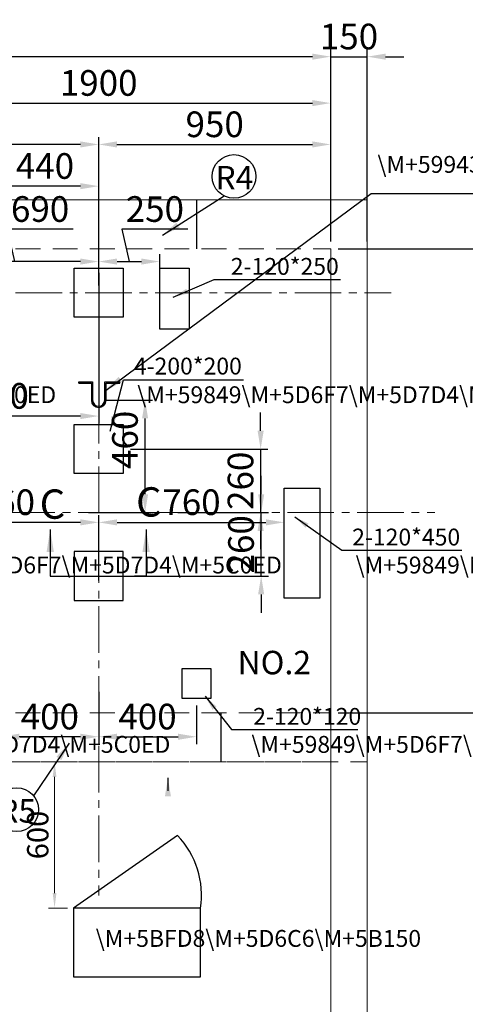
# Model space of a CAD drawing. Units: millimetres. Extents: x -32625 to 62292, y 26007 to 346117.
# Drawn here: x 17536 to 19360, y 42614 to 46644 of the extents above; entities that cross this region are included whole.
import ezdxf
from ezdxf.enums import TextEntityAlignment as Align

# ---------------------------------------------------------------- set-up
doc = ezdxf.new("R2010")
doc.units = ezdxf.units.MM
doc.linetypes.add('CENTER2', pattern=[28.575, 19.05, -3.175, 3.175, -3.175])
doc.linetypes.add('HIDDENX2', pattern=[19.05, 12.7, -6.35])
doc.layers.add('_DIM', color=2, linetype='Continuous', lineweight=15)
doc.layers.add('实线', color=7, linetype='Continuous', lineweight=25)
for name, color, linetype in [('CL', 1, 'CENTER2'), ('DIM', 7, 'Continuous'), ('MAIN', 7, 'Continuous'), ('标注', 1, 'Continuous')]:
    doc.layers.add(name, color=color, linetype=linetype)
doc.styles.add('DAYUMP', font='TXT', dxfattribs={"width": 0.75, "bigfont": 'DAYUMP'})
doc.styles.add('text', font='ARIAL.TTF')
doc.styles.add('YUNGTAY', font='txt.shx', dxfattribs={"width": 0.75, "bigfont": 'hztxt.shx'})
doc.dimstyles.new('dim', dxfattribs={"dimscale": 46, "dimtxt": 2, "dimasz": 2.5, "dimexe": 1.25, "dimexo": 0.625, "dimtad": 1, "dimtxsty": 'text', "dimcen": 2.5, "dimclrd": 1, "dimclre": 1, "dimclrt": 256, "dimadec": 0, "dimazin": 0, "dimtfac": 1, "dimtmove": 0, "dimatfit": 3, "dimfxl": 0, "dimarcsym": 0})
doc.dimstyles.get("Standard").update_dxf_attribs({"dimtxt": 0.18, "dimasz": 0.18, "dimexe": 0.18, "dimexo": 0.0625, "dimgap": 0.09, "dimtad": 0, "dimtih": 1, "dimtoh": 1, "dimdec": 4, "dimzin": 0, "dimdsep": 46, "dimtxsty": 'Standard', "dimcen": 0.09, "dimadec": 0, "dimazin": 0, "dimtfac": 1, "dimtdec": 4, "dimtofl": 0, "dimtmove": 0, "dimatfit": 3, "dimfxl": 0, "dimtolj": 1, "dimtzin": 0, "dimarcsym": 0})
doc.dimstyles.new('STANDARD$0', dxfattribs={"dimtxt": 3, "dimasz": 3, "dimexe": 1, "dimexo": 5, "dimgap": 1, "dimtad": 1, "dimdec": 3, "dimrnd": 0.001, "dimdsep": 46, "dimtxsty": 'DAYUMP', "dimcen": -1, "dimclrd": 256, "dimclre": 256, "dimclrt": 256, "dimadec": 0, "dimazin": 0, "dimtfac": 0.6, "dimtdec": 3, "dimtix": 1, "dimtmove": 2, "dimatfit": 3, "dimfxl": 0, "dimtolj": 1, "dimarcsym": 0})
doc.dimstyles.new('YUNGTAY', dxfattribs={"dimscale": 25, "dimtxt": 3, "dimasz": 2.5, "dimexe": 2, "dimexo": 1.5, "dimtad": 1, "dimdsep": 46, "dimtxsty": 'YUNGTAY', "dimcen": 2.5, "dimclrd": 4, "dimclre": 4, "dimclrt": 4, "dimadec": 0, "dimazin": 0, "dimtfac": 0.5, "dimtmove": 0, "dimatfit": 3, "dimfxl": 0, "dimtvp": 1, "dimarcsym": 0})
doc.dimstyles.new('副本 直线标注---計劃圖直徑', dxfattribs={"dimscale": 30, "dimtxt": 3.5, "dimasz": 2.5, "dimexe": 1, "dimexo": 1, "dimgap": 1, "dimtad": 1, "dimtoh": 1, "dimdec": 1, "dimdsep": 46, "dimtxsty": 'Standard', "dimcen": 0.1, "dimclrd": 6, "dimclre": 6, "dimclrt": 6, "dimadec": 0, "dimazin": 0, "dimtfac": 1, "dimtdec": 1, "dimtix": 1, "dimtmove": 1, "dimatfit": 0, "dimfxl": 0, "dimtolj": 1, "dimtzin": 0, "dimarcsym": 0})
doc.dimstyles.new('直线标注---計劃圖', dxfattribs={"dimscale": 30, "dimtxt": 3.5, "dimasz": 2.5, "dimexe": 1, "dimexo": 1, "dimgap": 1, "dimtad": 1, "dimdec": 1, "dimdsep": 46, "dimtxsty": 'Standard', "dimcen": 0.1, "dimclrd": 6, "dimclre": 6, "dimclrt": 6, "dimadec": 0, "dimazin": 0, "dimtfac": 1, "dimtdec": 1, "dimtix": 1, "dimtmove": 0, "dimatfit": 0, "dimfxl": 0, "dimtolj": 1, "dimtzin": 0, "dimarcsym": 0})

# ---------------------------------------------------------------- blocks, each defined once
blk = doc.blocks.new('*D357')
at = {"color": 6, "lineweight": -2}
for p, q in [((-12365.8, 45152.8), (-11618.9, 45152.8)), ((-11648.9, 45077.8), (-11648.9, 43327.8)), ((-12365.8, 43252.8), (-11618.9, 43252.8))]:
    blk.add_line(p, q, dxfattribs=at)
at = {"color": 6}
for points in [[(-11636.4, 45077.8), (-11661.4, 45077.8), (-11648.9, 45152.8)], [(-11661.4, 43327.8), (-11636.4, 43327.8), (-11648.9, 43252.8)]]:
    blk.add_solid(points, dxfattribs=at)
at = {"layer": 'Defpoints', "color": 0}
for p in [(-12395.8, 45152.8), (-12395.8, 43252.8), (-11648.9, 43252.8)]:
    blk.add_point(p, dxfattribs=at)
at = {"color": 6, "insert": (-11731.4, 44202.8), "char_height": 105, "attachment_point": 5, "rotation": 90}
blk.add_mtext('\\A1;1900', dxfattribs=at)
blk = doc.blocks.new('*D240')
at = {"color": 6, "lineweight": -2}
for p, q in [((-8110.8, 50672.5), (-8110.8, 51458.5)), ((-4110.8, 50672.5), (-4110.8, 51458.5)), ((-4185.8, 51428.5), (-8035.8, 51428.5))]:
    blk.add_line(p, q, dxfattribs=at)
at = {"color": 6}
for points in [[(-8035.8, 51441), (-8035.8, 51416), (-8110.8, 51428.5)], [(-4185.8, 51416), (-4185.8, 51441), (-4110.8, 51428.5)]]:
    blk.add_solid(points, dxfattribs=at)
at = {"layer": 'Defpoints', "color": 0}
for p in [(-8110.8, 51428.5), (-8110.8, 50642.5), (-4110.8, 50642.5)]:
    blk.add_point(p, dxfattribs=at)
at = {"color": 6, "insert": (-6085.8, 51511), "char_height": 105, "attachment_point": 5}
blk.add_mtext('\\A1;4000', dxfattribs=at)
blk = doc.blocks.new('*D228')
at = {"color": 6, "lineweight": -2}
for p, q in [((-1500.9, 50672.5), (-1500.9, 51268.5)), ((399.1, 50672.5), (399.1, 51268.5)), ((-1425.9, 51238.5), (324.1, 51238.5))]:
    blk.add_line(p, q, dxfattribs=at)
at = {"color": 6}
for points in [[(-1425.9, 51251), (-1425.9, 51226), (-1500.9, 51238.5)], [(324.1, 51226), (324.1, 51251), (399.1, 51238.5)]]:
    blk.add_solid(points, dxfattribs=at)
at = {"layer": 'Defpoints', "color": 0}
for p in [(399.1, 51238.5), (-1500.9, 50642.5), (399.1, 50642.5)]:
    blk.add_point(p, dxfattribs=at)
at = {"color": 6, "insert": (-550.9, 51321), "char_height": 105, "attachment_point": 5}
blk.add_mtext('\\A1;1900', dxfattribs=at)
blk = doc.blocks.new('*D229')
at = {"color": 6, "lineweight": -2}
for p, q in [((-550.9, 50923.4), (-550.9, 51099.2)), ((-475.9, 51069.2), (324.1, 51069.2)), ((399.1, 50923.4), (399.1, 51099.2))]:
    blk.add_line(p, q, dxfattribs=at)
at = {"color": 6}
for points in [[(-475.9, 51081.7), (-475.9, 51056.7), (-550.9, 51069.2)], [(324.1, 51056.7), (324.1, 51081.7), (399.1, 51069.2)]]:
    blk.add_solid(points, dxfattribs=at)
at = {"layer": 'Defpoints', "color": 0}
for p in [(399.1, 51069.2), (-550.9, 50893.4), (399.1, 50893.4)]:
    blk.add_point(p, dxfattribs=at)
at = {"color": 6, "insert": (-75.9, 51151.7), "char_height": 105, "attachment_point": 5}
blk.add_mtext('\\A1;950', dxfattribs=at)
blk = doc.blocks.new('*D230')
at = {"color": 6, "lineweight": -2}
for p, q in [((-1500.9, 50672.5), (-1500.9, 51099.2)), ((-625.9, 51069.2), (-1425.9, 51069.2)), ((-550.9, 50923.4), (-550.9, 51099.2))]:
    blk.add_line(p, q, dxfattribs=at)
at = {"color": 6}
for points in [[(-1425.9, 51081.7), (-1425.9, 51056.7), (-1500.9, 51069.2)], [(-625.9, 51056.7), (-625.9, 51081.7), (-550.9, 51069.2)]]:
    blk.add_solid(points, dxfattribs=at)
at = {"layer": 'Defpoints', "color": 0}
for p in [(-1500.9, 51069.2), (-550.9, 50893.4), (-1500.9, 50642.5)]:
    blk.add_point(p, dxfattribs=at)
at = {"color": 6, "insert": (-1025.9, 51151.7), "char_height": 105, "attachment_point": 5}
blk.add_mtext('\\A1;950', dxfattribs=at)
blk = doc.blocks.new('*D504')
at = {"color": 6, "lineweight": -2}
for p, q in [((18522.1, 44961.9), (18522.1, 45036.9)), ((17989, 44886.9), (18552.1, 44886.9)), ((18522.1, 44886.9), (18522.1, 44626.9)), ((18183.4, 44626.9), (18552.1, 44626.9)), ((18522.1, 44551.9), (18522.1, 44476.9))]:
    blk.add_line(p, q, dxfattribs=at)
at = {"color": 6}
for points in [[(18509.6, 44961.9), (18534.6, 44961.9), (18522.1, 44886.9)], [(18534.6, 44551.9), (18509.6, 44551.9), (18522.1, 44626.9)]]:
    blk.add_solid(points, dxfattribs=at)
at = {"layer": 'Defpoints', "color": 0}
for p in [(17959, 44886.9), (18153.4, 44626.9), (18522.1, 44626.9)]:
    blk.add_point(p, dxfattribs=at)
at = {"color": 6, "insert": (18439.6, 44756.9), "char_height": 105, "attachment_point": 5, "rotation": 90}
blk.add_mtext('\\A1;260', dxfattribs=at)
blk = doc.blocks.new('*D505')
at = {"color": 6, "lineweight": -2}
for p, q in [((18524.3, 44701.9), (18524.3, 44776.9)), ((18183.4, 44626.9), (18554.3, 44626.9)), ((18524.3, 44366.9), (18524.3, 44626.9)), ((17989, 44366.9), (18554.3, 44366.9)), ((18524.3, 44291.9), (18524.3, 44216.9))]:
    blk.add_line(p, q, dxfattribs=at)
at = {"color": 6}
for points in [[(18511.8, 44701.9), (18536.8, 44701.9), (18524.3, 44626.9)], [(18536.8, 44291.9), (18511.8, 44291.9), (18524.3, 44366.9)]]:
    blk.add_solid(points, dxfattribs=at)
at = {"layer": 'Defpoints', "color": 0}
for p in [(18153.4, 44626.9), (18524.3, 44626.9), (17959, 44366.9)]:
    blk.add_point(p, dxfattribs=at)
at = {"color": 6, "insert": (18441.8, 44496.9), "char_height": 105, "attachment_point": 5, "rotation": 90}
blk.add_mtext('\\A1;260', dxfattribs=at)
blk = doc.blocks.new('*D497')
at = {"color": 6, "lineweight": -2}
for p, q in [((17419, 45656.9), (17419, 45993)), ((17859, 45656.9), (17859, 45993)), ((17784, 45963), (17494, 45963))]:
    blk.add_line(p, q, dxfattribs=at)
at = {"color": 6}
for points in [[(17494, 45975.5), (17494, 45950.5), (17419, 45963)], [(17784, 45950.5), (17784, 45975.5), (17859, 45963)]]:
    blk.add_solid(points, dxfattribs=at)
at = {"layer": 'Defpoints', "color": 0}
for p in [(17419, 45963), (17419, 45626.9), (17859, 45626.9)]:
    blk.add_point(p, dxfattribs=at)
at = {"color": 6, "insert": (17639, 46045.5), "char_height": 105, "attachment_point": 5}
blk.add_mtext('\\A1;440', dxfattribs=at)
blk = doc.blocks.new('*D498')
at = {"color": 6, "lineweight": -2}
for p, q in [((17859, 45607.8), (17859, 44991.9)), ((17049, 45021.9), (17049, 44991.9)), ((17784, 45021.9), (17124, 45021.9))]:
    blk.add_line(p, q, dxfattribs=at)
at = {"color": 6}
for points in [[(17124, 45034.4), (17124, 45009.4), (17049, 45021.9)], [(17784, 45009.4), (17784, 45034.4), (17859, 45021.9)]]:
    blk.add_solid(points, dxfattribs=at)
at = {"layer": 'Defpoints', "color": 0}
for p in [(17859, 45637.8), (17049, 45051.9), (17049, 45021.9)]:
    blk.add_point(p, dxfattribs=at)
at = {"color": 6, "insert": (17454, 45104.4), "char_height": 105, "attachment_point": 5}
blk.add_mtext('\\A1;810', dxfattribs=at)
blk = doc.blocks.new('*D359')
at = {"color": 6, "lineweight": -2}
for p, q in [((17889, 45086.9), (18079, 45086.9)), ((18049, 44701.9), (18049, 45011.9)), ((17817.5, 44626.9), (18079, 44626.9))]:
    blk.add_line(p, q, dxfattribs=at)
at = {"color": 6}
for points in [[(18061.5, 45011.9), (18036.5, 45011.9), (18049, 45086.9)], [(18036.5, 44701.9), (18061.5, 44701.9), (18049, 44626.9)]]:
    blk.add_solid(points, dxfattribs=at)
at = {"layer": 'Defpoints', "color": 0}
for p in [(17859, 45086.9), (18049, 45086.9), (17787.5, 44626.9)]:
    blk.add_point(p, dxfattribs=at)
at = {"color": 6, "insert": (17966.5, 44924.4), "char_height": 105, "attachment_point": 5, "rotation": 90}
blk.add_mtext('\\A1;460', dxfattribs=at)
blk = doc.blocks.new('*D499')
at = {"color": 6, "lineweight": -2}
for p, q in [((17754.5, 45786.8), (17484, 45786.8)), ((17484, 45786.8), (17514, 45654.3)), ((17169, 45656.9), (17169, 45684.3)), ((17859, 45684.3), (17859, 45684.3)), ((17784, 45654.3), (17244, 45654.3))]:
    blk.add_line(p, q, dxfattribs=at)
at = {"color": 6}
for points in [[(17244, 45666.8), (17244, 45641.8), (17169, 45654.3)], [(17784, 45641.8), (17784, 45666.8), (17859, 45654.3)]]:
    blk.add_solid(points, dxfattribs=at)
at = {"layer": 'Defpoints', "color": 0}
for p in [(17169, 45654.3), (17169, 45626.9), (17859, 45654.3)]:
    blk.add_point(p, dxfattribs=at)
at = {"color": 6, "insert": (17619.2, 45869.3), "char_height": 105, "attachment_point": 5}
blk.add_mtext('\\A1;690', dxfattribs=at)
blk = doc.blocks.new('*D500')
at = {"color": 6, "lineweight": -2}
for p, q in [((18224, 45786.8), (17954, 45786.8)), ((17954, 45786.8), (17984, 45654.3)), ((17859, 45556.9), (17859, 45684.3)), ((18109, 45531.9), (18109, 45684.3)), ((17934, 45654.3), (18034, 45654.3))]:
    blk.add_line(p, q, dxfattribs=at)
at = {"color": 6}
for points in [[(17934, 45666.8), (17934, 45641.8), (17859, 45654.3)], [(18034, 45641.8), (18034, 45666.8), (18109, 45654.3)]]:
    blk.add_solid(points, dxfattribs=at)
at = {"layer": 'Defpoints', "color": 0}
for p in [(18109, 45654.3), (17859, 45526.9), (18109, 45501.9)]:
    blk.add_point(p, dxfattribs=at)
at = {"color": 6, "insert": (18089, 45869.3), "char_height": 105, "attachment_point": 5}
blk.add_mtext('\\A1;250', dxfattribs=at)
blk = doc.blocks.new('*D506')
at = {"color": 6, "lineweight": -2}
for p, q in [((17859, 44348.1), (17859, 44616.7)), ((17934, 44586.7), (18544, 44586.7)), ((18619, 44306.9), (18619, 44616.7))]:
    blk.add_line(p, q, dxfattribs=at)
at = {"color": 6}
for points in [[(17934, 44599.2), (17934, 44574.2), (17859, 44586.7)], [(18544, 44574.2), (18544, 44599.2), (18619, 44586.7)]]:
    blk.add_solid(points, dxfattribs=at)
at = {"layer": 'Defpoints', "color": 0}
for p in [(18619, 44586.7), (17859, 44318.1), (18619, 44276.9)]:
    blk.add_point(p, dxfattribs=at)
at = {"color": 6, "insert": (18239, 44669.2), "char_height": 105, "attachment_point": 5}
blk.add_mtext('\\A1;760', dxfattribs=at)
blk = doc.blocks.new('*D509')
at = {"color": 6, "lineweight": -2}
for p, q in [((17099, 44306.9), (17099, 44616.7)), ((17784, 44586.7), (17174, 44586.7)), ((17859, 44348.1), (17859, 44616.7))]:
    blk.add_line(p, q, dxfattribs=at)
at = {"color": 6}
for points in [[(17174, 44599.2), (17174, 44574.2), (17099, 44586.7)], [(17784, 44574.2), (17784, 44599.2), (17859, 44586.7)]]:
    blk.add_solid(points, dxfattribs=at)
at = {"layer": 'Defpoints', "color": 0}
for p in [(17099, 44586.7), (17859, 44318.1), (17099, 44276.9)]:
    blk.add_point(p, dxfattribs=at)
at = {"color": 6, "insert": (17479, 44669.2), "char_height": 105, "attachment_point": 5}
blk.add_mtext('\\A1;760', dxfattribs=at)
blk = doc.blocks.new('*D204')
at = {"color": 6, "lineweight": -2}
for p, q in [((18848.3, 73132.4), (18848.3, 72918.8)), ((18448.3, 73076.6), (18448.3, 72918.8)), ((18773.3, 72948.8), (18523.3, 72948.8))]:
    blk.add_line(p, q, dxfattribs=at)
at = {"color": 6}
for points in [[(18523.3, 72961.3), (18523.3, 72936.3), (18448.3, 72948.8)], [(18773.3, 72936.3), (18773.3, 72961.3), (18848.3, 72948.8)]]:
    blk.add_solid(points, dxfattribs=at)
at = {"layer": 'Defpoints', "color": 0}
for p in [(18848.3, 73162.4), (18448.3, 73106.6), (18448.3, 72948.8)]:
    blk.add_point(p, dxfattribs=at)
at = {"color": 6, "insert": (18648.3, 73031.3), "char_height": 105, "attachment_point": 5}
blk.add_mtext('\\A1;400', dxfattribs=at)
blk = doc.blocks.new('*D205')
at = {"color": 6, "lineweight": -2}
for p, q in [((18848.3, 73117.3), (18848.3, 72918.8)), ((19248.3, 73076.6), (19248.3, 72918.8)), ((18923.3, 72948.8), (19173.3, 72948.8))]:
    blk.add_line(p, q, dxfattribs=at)
at = {"color": 6}
for points in [[(18923.3, 72961.3), (18923.3, 72936.3), (18848.3, 72948.8)], [(19173.3, 72936.3), (19173.3, 72961.3), (19248.3, 72948.8)]]:
    blk.add_solid(points, dxfattribs=at)
at = {"layer": 'Defpoints', "color": 0}
for p in [(18848.3, 73147.3), (19248.3, 73106.6), (19248.3, 72948.8)]:
    blk.add_point(p, dxfattribs=at)
at = {"color": 6, "insert": (19048.3, 73031.3), "char_height": 105, "attachment_point": 5}
blk.add_mtext('\\A1;400', dxfattribs=at)
blk = doc.blocks.new('_ARROW_FILLED')
at = {"color": 0, "linetype": 'ByBlock'}
blk.add_solid([(0, 0), (-1, 0.125), (-1, -0.125)], dxfattribs=at)
blk = doc.blocks.new('*D207')
at = {"layer": '_DIM', "color": 0, "linetype": 'ByBlock', "lineweight": 5}
for p, q in [((18720.4, 72846.6), (18642.7, 72846.6)), ((18667.7, 72309.1), (18667.7, 72784.1)), ((18720.4, 72246.6), (18642.7, 72246.6))]:
    blk.add_line(p, q, dxfattribs=at)
at = {"layer": 'Defpoints', "color": 0}
for p in [(18667.7, 72846.6), (18745.4, 72846.6), (18745.4, 72246.6)]:
    blk.add_point(p, dxfattribs=at)
at = {"layer": '_DIM', "color": 0, "lineweight": 5, "xscale": 62.5, "yscale": 62.5, "zscale": 62.5}
for p, rotation in [((18667.7, 72846.6), 90), ((18667.7, 72246.6), 270)]:
    blk.add_blockref('_ARROW_FILLED', p, dxfattribs=dict(at, rotation=rotation))
at = {"layer": '_DIM', "color": 0, "insert": (18598.9, 72546.6), "char_height": 87.5, "attachment_point": 5, "rotation": 90}
blk.add_mtext('\\A1;600', dxfattribs=at)
blk = doc.blocks.new('*D242')
at = {"color": 6, "lineweight": -2}
for p, q in [((-4110.8, 50672.5), (-4110.8, 51458.5)), ((-3960.8, 50672.5), (-3960.8, 51458.5)), ((-4185.8, 51428.5), (-4260.8, 51428.5)), ((-4110.8, 51428.5), (-3960.8, 51428.5)), ((-3885.8, 51428.5), (-3810.8, 51428.5))]:
    blk.add_line(p, q, dxfattribs=at)
at = {"color": 6}
for points in [[(-4185.8, 51416), (-4185.8, 51441), (-4110.8, 51428.5)], [(-3885.8, 51441), (-3885.8, 51416), (-3960.8, 51428.5)]]:
    blk.add_solid(points, dxfattribs=at)
at = {"layer": 'Defpoints', "color": 0}
for p in [(-3960.8, 51428.5), (-4110.8, 50642.5), (-3960.8, 50642.5)]:
    blk.add_point(p, dxfattribs=at)
at = {"color": 6, "insert": (-4035.8, 51511), "char_height": 105, "attachment_point": 5}
blk.add_mtext('\\A1;150', dxfattribs=at)

msp = doc.modelspace()

# ---------------------------------------------------------------- linework, layer by layer
for p, q in [((18258.951, 45906.908), (18258.951, 45706.908)), ((18258.951, 45856.908), (18258.951, 45706.908)), ((18108.951, 45626.908), (18228.951, 45626.908)), ((18108.951, 45376.908), (18108.951, 45626.908)), ((18228.951, 45626.908), (18228.951, 45376.908)), ((18228.951, 45376.908), (18108.951, 45376.908)), ((17777.08, 45156.908), (17777.08, 45161.908)), ((17945.329, 45156.908), (17945.329, 45161.908)), ((18618.951, 44726.908), (18763.951, 44726.908)), ((18618.951, 44276.908), (18618.951, 44726.908)), ((18763.951, 44726.908), (18763.951, 44276.908)), ((18763.951, 44276.908), (18618.951, 44276.908)), ((18318.951, 43986.908), (18198.951, 43986.908)), ((18198.951, 43986.908), (18198.951, 43866.908)), ((18318.951, 43866.908), (18318.951, 43986.908)), ((18198.951, 43866.908), (18318.951, 43866.908)), ((18358.951, 43806.908), (18358.951, 43606.908)), ((18181.83, 43305.359), (17756.005, 43006.908)), ((17756.005, 43006.908), (17756.005, 42726.908)), ((18276.005, 43006.908), (17756.005, 43006.908)), ((18276.005, 42726.908), (18276.005, 43006.908)), ((17756.005, 42726.908), (18276.005, 42726.908))]:
    msp.add_line(p, q)
for points in [[(17758.951, 45626.908), (17958.951, 45626.908), (17958.951, 45426.908), (17758.951, 45426.908)], [(17758.951, 44986.908), (17958.951, 44986.908), (17958.951, 44786.908), (17758.951, 44786.908)], [(17758.951, 44266.908), (17958.951, 44266.908), (17958.951, 44466.908), (17758.951, 44466.908)]]:
    msp.add_lwpolyline(points, close=True)
msp.add_arc((17924.313, 43060.017), 355.68, 351.412695, 43.613089)
at = {"layer": 'CL', "lineweight": 0, "ltscale": 10}
for p, q in [((17858.951, 45957.845), (17858.951, 43059.894)), ((16661.196, 45526.908), (19056.707, 45526.908)), ((14631.464, 44626.908), (19235.329, 44626.908))]:
    msp.add_line(p, q, dxfattribs=at)
at = {"layer": 'MAIN', "lineweight": 0, "ltscale": 8}
for p, q in [((15408.951, 45906.908), (18958.951, 45906.908)), ((18958.951, 45906.908), (15438.951, 45906.908)), ((18958.951, 41206.908), (18958.951, 45906.908)), ((18808.951, 41206.908), (18808.951, 45706.908))]:
    msp.add_line(p, q, dxfattribs=at)
at = {"layer": 'MAIN', "color": 2, "linetype": 'HIDDENX2', "lineweight": 0, "ltscale": 8}
for p, q in [((16908.951, 45706.908), (18808.951, 45706.908)), ((18808.951, 45706.908), (18808.951, 43806.908)), ((18808.951, 45706.908), (18808.951, 43806.908)), ((18958.951, 45706.908), (18958.951, 43606.908)), ((16908.951, 43806.908), (18808.951, 43806.908)), ((16908.951, 43806.908), (18808.951, 43806.908)), ((16708.951, 43606.908), (18808.951, 43606.908)), ((16908.951, 43606.908), (18958.951, 43606.908))]:
    msp.add_line(p, q, dxfattribs=at)
at = {"layer": 'MAIN', "ltscale": 8}
for points in [[(17777.08, 45161.908), (17833.951, 45161.908), (17833.951, 45086.908, 1), (17883.951, 45086.908), (17883.951, 45161.908), (17945.329, 45161.908)], [(17777.08, 45156.908), (17828.951, 45156.908), (17828.951, 45086.908, 1), (17888.951, 45086.908), (17888.951, 45156.908), (17945.329, 45156.908)]]:
    msp.add_lwpolyline(points, format="xyb", dxfattribs=at)
at = {"layer": '实线', "color": 6}
for centre in [(18412.975, 46002.63), (17523.466, 43410.745)]:
    msp.add_circle(centre, 89.397, dxfattribs=at)

# ---------------------------------------------------------------- texts
at = {"layer": 'DIM', "lineweight": 0, "ltscale": 8, "char_height": 69, "attachment_point": 9}
for s, insert in [('\\A1;\\fDengXian|b0|i0|c134|p0;\\C3;2-120*250', (18842.155, 45599.992)), ('\\A1;\\fDengXian|b0|i0|c134|p0;\\C3;4-200*200', (18445.144, 45191.953)), ('\\A1;\\fDengXian|b0|i0|c134|p0;\\C3;2-120*450', (19339.163, 44492.076)), ('\\A1;\\fDengXian|b0|i0|c134|p0;\\C3;2-120*120', (18933.951, 43757.919))]:
    msp.add_mtext(s, dxfattribs=dict(at, insert=insert))
at = {"layer": '实线', "color": 3}
for s, p in [('R4', (18414.638, 45997.71)), ('NO.2', (18578.103, 44012.769)), ('R5', (17525.129, 43405.826))]:
    msp.add_text(s, height=96, dxfattribs=at).set_placement(p, align=Align.MIDDLE_CENTER)
for p in [(17617.254, 44601.482), (18011.947, 44610.344)]:
    msp.add_text('C', height=120, dxfattribs=at).set_placement(p)
at = {"layer": '实线', "color": 3, "char_height": 69, "attachment_point": 1}
for s, insert, width in [('{\\fDengXian|b0|i0|c134|p2;\\M+59943\\M+5D0B5\\M+5CAD2\\M+5B5F5\\M+5E35E\\M+5B3D0\\M+5D6D8\\M+5A1DD2050kg}', (19000.379, 46086.45), 1258.54166), ('{\\fDengXian|b0|i0|c134|p2;\\M+59849\\M+5D6F7\\M+5D7D4\\M+5C0ED}', (15916.895, 45143.684), 807.46764), ('{\\fDengXian|b0|i0|c134|p2;\\M+59849\\M+5D6F7\\M+5D7D4\\M+5C0ED}', (18016.895, 45143.684), 807.46764), ('{\\fDengXian|b0|i0|c134|p2;\\M+59849\\M+5D6F7\\M+5D7D4\\M+5C0ED}', (16840.914, 44446.498), 807.46764), ('{\\fDengXian|b0|i0|c134|p2;\\M+59849\\M+5D6F7\\M+5D7D4\\M+5C0ED}', (18910.914, 44446.498), 807.46764), ('{\\fDengXian|b0|i0|c134|p2;\\M+59849\\M+5D6F7\\M+5D7D4\\M+5C0ED}', (16384.316, 43712.341), 807.46764), ('{\\fDengXian|b0|i0|c134|p2;\\M+59849\\M+5D6F7\\M+5D7D4\\M+5C0ED}', (18484.316, 43712.341), 807.46764), ('{\\fDengXian|b0|i0|c134|p2;\\M+5BFD8\\M+5D6C6\\M+5B150}', (17846.924, 42918.047), 1276.17279)]:
    msp.add_mtext(s, dxfattribs=dict(at, insert=insert, width=width))

# ---------------------------------------------------------------- dimensions: what is measured, and where the dimension line sits
dim = msp.add_linear_dim(base=(14808.951, 46492.952), p1=(18808.951, 45706.908), p2=(14808.951, 45706.908), dimstyle='副本 直线标注---計劃圖直徑')
dim.commit()
dim.dimension.update_dxf_attribs({"geometry": '*D240', "text_midpoint": (16833.951, 46492.952), "dimtype": 128, "insert": (22919.703, -4935.566)})
for base, p1, p2, picture, middle, set_off in [((18958.951, 46492.952), (18808.951, 45706.908), (18958.951, 45706.908), '*D242', (18883.951, 46575.452), (22919.703, -4935.566)), ((18808.951, 46302.957), (16908.951, 45706.908), (18808.951, 45706.908), '*D228', (17858.951, 46385.457), (18409.866, -4935.566)), ((18808.951, 46133.681), (17858.951, 45957.845), (18808.951, 45957.845), '*D229', (18333.951, 46216.181), (18409.866, -4935.566)), ((17458.951, 43709.153), (17858.951, 43922.772), (17458.951, 43866.908), '*D204', (17658.951, 43791.653), (-989.351, -29239.666)), ((18258.951, 43709.153), (17858.951, 43907.634), (18258.951, 43866.908), '*D205', (18058.951, 43791.653), (-989.351, -29239.666))]:
    dim = msp.add_linear_dim(base=base, p1=p1, p2=p2, dimstyle='副本 直线标注---計劃圖直徑')
    dim.commit()
    dim.dimension.update_dxf_attribs({"geometry": picture, "text_midpoint": middle, "insert": set_off})
dim = msp.add_linear_dim(base=(16908.951, 46133.681), p1=(17858.951, 45957.845), p2=(16908.951, 45706.908), angle=180, dimstyle='副本 直线标注---計劃圖直徑')
dim.commit()
dim.dimension.update_dxf_attribs({"geometry": '*D230', "text_midpoint": (17383.951, 46216.181), "insert": (18409.866, -4935.566)})
for base, p1, p2, picture, middle in [((17418.951, 45962.977), (17858.951, 45626.908), (17418.951, 45626.908), '*D497', (17638.951, 46045.477)), ((17048.951, 45021.908), (17858.951, 45637.832), (17048.951, 45051.908), '*D498', (17453.951, 45104.408)), ((18618.951, 44586.651), (17858.951, 44318.096), (18618.951, 44276.908), '*D506', (18238.951, 44669.151))]:
    dim = msp.add_linear_dim(base=base, p1=p1, p2=p2, dimstyle='副本 直线标注---計劃圖直徑')
    dim.commit()
    dim.dimension.update_dxf_attribs({"geometry": picture, "text_midpoint": middle})
for base, p1, p2, picture, middle in [((17168.951, 45654.301), (17858.951, 45654.301), (17168.951, 45626.908), '*D499', (17513.951, 45786.801)), ((18108.951, 45654.301), (17858.951, 45526.908), (18108.951, 45501.908), '*D500', (17983.951, 45786.801))]:
    dim = msp.add_linear_dim(base=base, p1=p1, p2=p2, dimstyle='副本 直线标注---計劃圖直徑')
    dim.commit()
    dim.dimension.update_dxf_attribs({"geometry": picture, "text_midpoint": middle, "dimtype": 160})
dim = msp.add_linear_dim(base=(19555.896, 43806.908), p1=(18808.951, 45706.908), p2=(18808.951, 43806.908), angle=90, dimstyle='副本 直线标注---計劃圖直徑')
dim.commit()
dim.dimension.update_dxf_attribs({"geometry": '*D357', "text_midpoint": (19555.896, 44756.908), "dimtype": 160, "insert": (31204.756, 554.068)})
dim = msp.add_linear_dim(base=(18048.953, 45086.908), p1=(17787.45, 44626.908), p2=(17858.951, 45086.908), angle=90, dimstyle='副本 直线标注---計劃圖直徑')
dim.commit()
dim.dimension.update_dxf_attribs({"geometry": '*D359', "text_midpoint": (18048.953, 44924.408), "dimtype": 160})
for base, p1, p2, angle, picture, middle in [((18522.085, 44626.908), (17958.951, 44886.908), (18153.365, 44626.908), 90, '*D504', (18439.585, 44756.908)), ((17098.951, 44586.651), (17858.951, 44318.096), (17098.951, 44276.908), 180, '*D509', (17478.951, 44669.151)), ((18524.257, 44626.908), (17958.951, 44366.908), (18153.365, 44626.908), 270, '*D505', (18441.757, 44496.908))]:
    dim = msp.add_linear_dim(base=base, p1=p1, p2=p2, angle=angle, dimstyle='副本 直线标注---計劃圖直徑')
    dim.commit()
    dim.dimension.update_dxf_attribs({"geometry": picture, "text_midpoint": middle})
at = {"layer": '_DIM', "color": 6}
dim = msp.add_linear_dim(base=(17678.301, 43606.908), p1=(17756.005, 43006.908), p2=(17756.005, 43606.908), angle=90, dimstyle='STANDARD$0', override={"dimscale": 25, "dimtxt": 3.5, "dimasz": 2.5, "dimexo": 1, "dimdec": 0, "dimrnd": 0, "dimzin": 12, "dimtxsty": 'Standard', "dimblk": '_ARROW_FILLED', "dimcen": 2.5, "dimclrd": 0, "dimclre": 0, "dimclrt": 0, "dimazin": 3, "dimtp": 0.01, "dimtm": 0.01, "dimtfac": 1, "dimtdec": 0, "dimtix": 0, "dimldrblk": '_ARROW_FILLED', "dimtzin": 0, "dimlwd": 5, "dimlwe": 5, "dimarcsym": 1}, dxfattribs=at)
dim.commit()
dim.dimension.update_dxf_attribs({"geometry": '*D207', "text_midpoint": (17609.551, 43306.908), "insert": (-989.351, -29239.666)})

# ---------------------------------------------------------------- leaders
for points in [[(18164.474, 45508.673), (18331.943, 45580.675), (18849.477, 45580.675)], [(17906.02, 44959.337), (17959.933, 45169.944), (18452.467, 45169.944)], [(18661.482, 44609.338), (18853.951, 44472.758), (19346.485, 44472.758)], [(18294.885, 43875.181), (18402.354, 43738.602), (18919.888, 43738.602)]]:
    msp.add_leader(points, dimstyle='YUNGTAY')
at = {"layer": 'MAIN', "lineweight": 0, "ltscale": 8}
msp.add_leader([(17883.951, 45124.408), (18974.812, 45932.551), (19984.875, 45932.551)], dimstyle='Standard', override={"dimscale": 10, "dimtxt": 8, "dimasz": 8, "dimexe": 5, "dimexo": 2, "dimgap": 3, "dimtad": 0, "dimdec": 1, "dimrnd": 0.001, "dimclrd": 0, "dimclre": 0, "dimclrt": 0, "dimtdec": 1}, dxfattribs=at)
at = {"layer": '实线'}
for points in [[(18120.738, 45762.824), (18372.64, 45922.848)], [(17738.009, 43682.534), (17592.547, 43467.488)], [(18142.544, 43540.319), (18142.544, 43488.263)]]:
    msp.add_leader(points, dimstyle='直线标注---計劃圖', dxfattribs=at)
at = {"layer": '标注'}
for points, override in [([(17660.547, 44556.929), (17660.547, 44366.908), (18006.167, 44366.908)], {"dimasz": 2, "dimclrd": 6}), ([(18053.217, 44556.929), (18053.217, 44366.908), (18006.167, 44366.908)], {"dimasz": 2, "dimtxsty": 'text', "dimclrd": 6})]:
    msp.add_leader(points, dimstyle='dim', override=override, dxfattribs=at)

doc.saveas('drawing.dxf')
